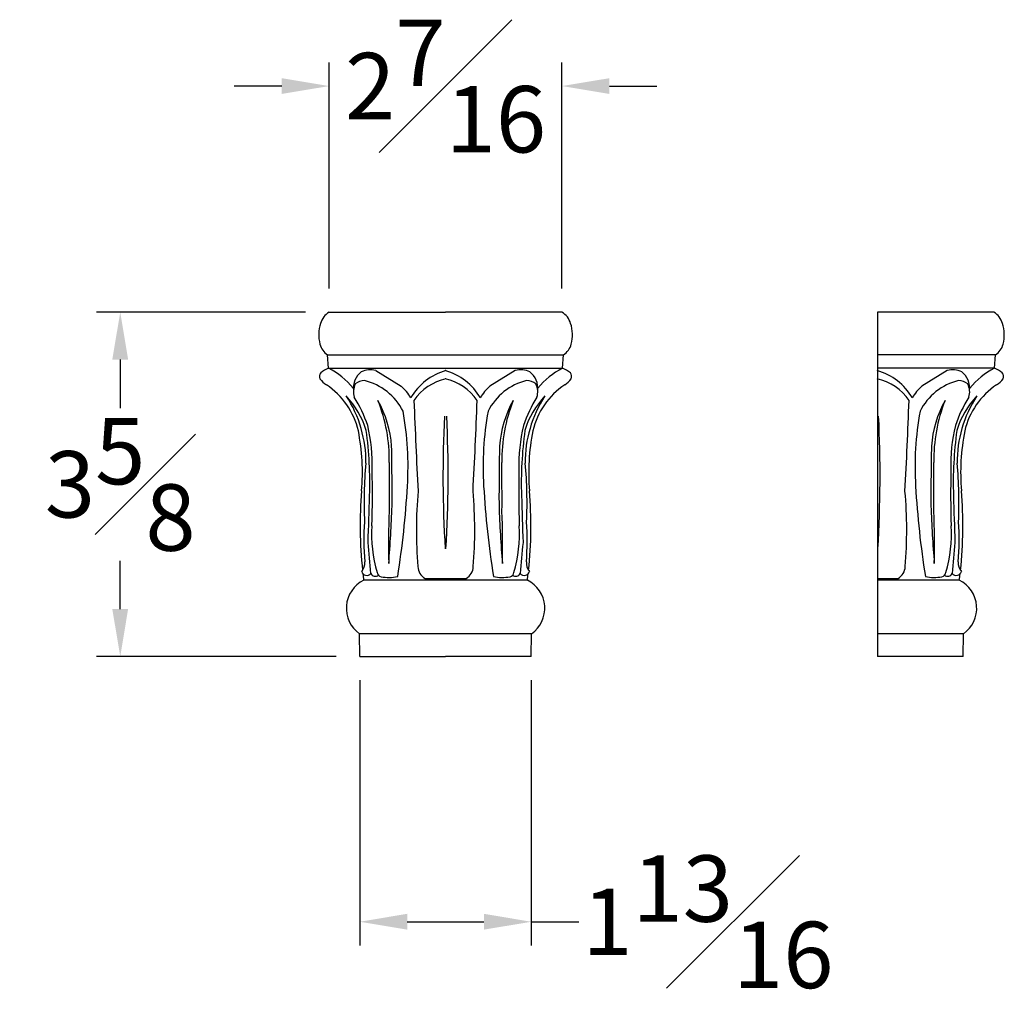
# Model space of a CAD drawing. Units: inches. Extents: x 9.4 to 29.4, y -6.3 to 15.7.
# Drawn here: x 13.3 to 23.7, y 5.4 to 15.7 of the extents above; entities that cross this region are included whole.
import ezdxf

# ---------------------------------------------------------------- set-up
doc = ezdxf.new("R2010")
doc.units = ezdxf.units.IN
doc.header["$MEASUREMENT"] = 0
doc.styles.get("Standard").update_dxf_attribs({"font": 'arial_0.ttf'})
doc.dimstyles.new('New OWP', dxfattribs={"dimtxt": 0.7, "dimasz": 0.5, "dimexe": 0.25, "dimexo": 0.25, "dimgap": 0.09, "dimtad": 0, "dimtih": 1, "dimtoh": 1, "dimdec": 4, "dimrnd": 0.0625, "dimzin": 0, "dimdsep": 46, "dimlunit": 5, "dimtxsty": 'Standard', "dimcen": 0, "dimadec": 0, "dimazin": 0, "dimtfac": 1, "dimtdec": 4, "dimtofl": 0, "dimtmove": 0, "dimatfit": 3, "dimfxl": 1, "dimfrac": 1, "dimtolj": 1, "dimtzin": 0, "dimarcsym": 0})

# ---------------------------------------------------------------- blocks, each defined once
blk = doc.blocks.new('*D8')
at = {"color": 0, "lineweight": -2, "transparency": 16777216}
for p, q in [((16.354, 12.581), (14.151, 12.581)), ((14.401, 12.081), (14.401, 11.57)), ((14.401, 9.45), (14.401, 9.96)), ((16.677, 8.95), (14.151, 8.95))]:
    blk.add_line(p, q, dxfattribs=at)
at = {"color": 0, "transparency": 16777216}
for points in [[(14.317, 12.081), (14.484, 12.081), (14.401, 12.581)], [(14.317, 9.45), (14.484, 9.45), (14.401, 8.95)]]:
    blk.add_solid(points, dxfattribs=at)
at = {"layer": 'Defpoints', "color": 0, "transparency": 16777216}
for p in [(16.604, 12.581), (14.401, 8.95), (16.927, 8.95)]:
    blk.add_point(p, dxfattribs=at)
at = {"color": 0, "transparency": 16777216, "insert": (14.401, 10.765), "char_height": 0.7, "attachment_point": 5}
blk.add_mtext('\\A1;3{\\H1.000000x;\\S5#8;}', dxfattribs=at)
blk = doc.blocks.new('*D9')
at = {"color": 0, "lineweight": -2, "transparency": 16777216}
for p, q in [((16.604, 12.831), (16.604, 15.215)), ((19.059, 12.831), (19.059, 15.215)), ((16.104, 14.965), (15.604, 14.965)), ((19.559, 14.965), (20.059, 14.965))]:
    blk.add_line(p, q, dxfattribs=at)
at = {"color": 0, "transparency": 16777216}
for points in [[(16.104, 15.048), (16.104, 14.882), (16.604, 14.965)], [(19.559, 15.048), (19.559, 14.882), (19.059, 14.965)]]:
    blk.add_solid(points, dxfattribs=at)
at = {"layer": 'Defpoints', "color": 0, "transparency": 16777216}
for p in [(19.059, 14.965), (16.604, 12.581), (19.059, 12.581)]:
    blk.add_point(p, dxfattribs=at)
at = {"color": 0, "transparency": 16777216, "insert": (17.832, 14.965), "char_height": 0.7, "attachment_point": 5}
blk.add_mtext('\\A1;2{\\H1.000000x;\\S7#16;}', dxfattribs=at)
blk = doc.blocks.new('*D10')
at = {"color": 0, "lineweight": -2, "transparency": 16777216}
for p, q in [((16.927, 8.7), (16.927, 5.902)), ((18.736, 8.7), (18.736, 5.902)), ((17.427, 6.152), (18.236, 6.152)), ((18.736, 6.152), (19.236, 6.152))]:
    blk.add_line(p, q, dxfattribs=at)
at = {"color": 0, "transparency": 16777216}
for points in [[(17.427, 6.236), (17.427, 6.069), (16.927, 6.152)], [(18.236, 6.236), (18.236, 6.069), (18.736, 6.152)]]:
    blk.add_solid(points, dxfattribs=at)
at = {"layer": 'Defpoints', "color": 0, "transparency": 16777216}
for p in [(16.927, 8.95), (18.736, 8.95), (18.736, 6.152)]:
    blk.add_point(p, dxfattribs=at)
at = {"color": 0, "transparency": 16777216, "insert": (20.598, 6.152), "char_height": 0.7, "attachment_point": 5}
blk.add_mtext('\\A1;1{\\H1.000000x;\\S13#16;}', dxfattribs=at)

msp = doc.modelspace()

# ---------------------------------------------------------------- linework, layer by layer
for p, q in [((16.60412, 12.58059), (17.83161, 12.58059)), ((19.0591, 12.58059), (17.83161, 12.58059)), ((23.61433, 12.58059), (22.38684, 12.58059)), ((22.38684, 12.58059), (22.38684, 8.94957)), ((16.59797, 11.98925), (16.58826, 12.13057)), ((16.58826, 12.13057), (19.07497, 12.13057)), ((19.06525, 11.98925), (19.07497, 12.13057)), ((23.63019, 12.13057), (22.38684, 12.13057)), ((23.62047, 11.98925), (23.63019, 12.13057)), ((16.59797, 11.98928), (19.06525, 11.98928)), ((17.09623, 11.96516), (17.36301, 11.79876)), ((18.56699, 11.96516), (18.30022, 11.79876)), ((23.62047, 11.98925), (22.38684, 11.98925)), ((23.12222, 11.96516), (22.85544, 11.79876)), ((18.6989, 9.75347), (16.96432, 9.75347)), ((17.83161, 9.75347), (16.96866, 9.75347)), ((18.69456, 9.75347), (18.6989, 9.75347)), ((23.24979, 9.75347), (22.38684, 9.75347)), ((16.92704, 8.94957), (16.92505, 9.18967)), ((18.73817, 9.18967), (16.92505, 9.18967)), ((18.73618, 8.94957), (18.73817, 9.18967)), ((23.2934, 9.18967), (22.38684, 9.18967)), ((23.2914, 8.94957), (23.2934, 9.18967)), ((16.92704, 8.94957), (17.83161, 8.94957)), ((18.73618, 8.94957), (17.83161, 8.94957)), ((23.2914, 8.94957), (22.38684, 8.94957))]:
    msp.add_line(p, q)
for centre, radius, start, end in [((16.71158, 12.40239), 0.2081, 121.092418, 163.32533), ((18.95164, 12.40239), 0.2081, 16.67467, 58.907582), ((23.50686, 12.40239), 0.2081, 16.67467, 58.907582), ((16.90162, 12.34229), 0.4074, 162.897859, 194.076967), ((18.7616, 12.34229), 0.4074, 345.923033, 17.102141), ((23.31683, 12.34229), 0.4074, 345.923033, 17.102141), ((16.68691, 12.28824), 0.18599, 194.013524, 237.966305), ((18.97631, 12.28824), 0.18599, 302.033695, 345.986476), ((23.53154, 12.28824), 0.18599, 302.033695, 345.986476), ((16.57133, 11.90196), 0.06869, 144.602377, 200.276887), ((16.76209, 11.60807), 0.41501, 113.29438, 126.483034), ((16.19147, 11.21602), 0.8736, 40.194084, 62.26923), ((17.07338, 11.77982), 0.2146, 127.384842, 186.49615), ((17.03729, 11.77558), 0.19853, 72.729658, 118.330258), ((18.00212, 11.36981), 0.61833, 105.678551, 150.26249), ((17.6611, 11.36981), 0.61833, 73.992734, 74.321449), ((17.6611, 11.36981), 0.61833, 29.73751, 74.321449), ((18.62593, 11.77558), 0.19853, 61.669742, 107.270342), ((18.58985, 11.77982), 0.2146, 353.50385, 52.615158), ((19.47175, 11.21602), 0.8736, 117.73077, 139.805916), ((18.90113, 11.60807), 0.41501, 53.516966, 66.70562), ((19.09189, 11.90196), 0.06869, 339.723113, 35.397623), ((22.21632, 11.36981), 0.61833, 73.992734, 74.321449), ((22.21632, 11.36981), 0.61833, 29.73751, 74.321449), ((23.18116, 11.77558), 0.19853, 61.669742, 107.270342), ((23.14507, 11.77982), 0.2146, 353.50385, 52.615158), ((24.02697, 11.21599), 0.8736, 117.73077, 139.805916), ((23.45636, 11.60807), 0.41501, 53.516966, 66.70562), ((23.64712, 11.90196), 0.06869, 339.723113, 35.397623), ((16.69463, 12.0161), 0.23297, 216.308324, 239.204628), ((16.98416, 11.6911), 0.16929, 92.45665, 127.910937), ((16.82677, 11.25586), 0.62274, 26.74137, 76.049119), ((17.96126, 11.33375), 0.55955, 103.038649, 145.80164), ((17.70196, 11.33375), 0.55955, 76.602391, 76.961351), ((17.70196, 11.33375), 0.55955, 34.19836, 76.961351), ((18.83646, 11.25586), 0.62274, 103.950881, 153.25863), ((18.67906, 11.6911), 0.16929, 52.089063, 87.54335), ((18.9686, 12.0161), 0.23297, 300.795372, 323.691676), ((22.25718, 11.33375), 0.55955, 76.602391, 76.961351), ((22.25718, 11.33375), 0.55955, 34.19836, 76.961351), ((23.39168, 11.25586), 0.62274, 103.950881, 153.25863), ((23.23429, 11.6911), 0.16929, 52.089063, 87.54335), ((23.52382, 12.0161), 0.23297, 300.795372, 323.691676), ((16.11571, 11.13872), 0.8185, 13.41338, 55.836285), ((17.04595, 11.73929), 0.1865, 152.755813, 197.246728), ((17.09192, 11.46824), 0.42747, 29.158304, 50.641826), ((18.57131, 11.46824), 0.42747, 129.358174, 150.841696), ((19.54751, 11.13872), 0.8185, 124.163715, 166.58662), ((18.61727, 11.73929), 0.1865, 342.753272, 27.244187), ((23.12653, 11.46824), 0.42747, 129.358174, 150.841696), ((24.10273, 11.13872), 0.8185, 124.163715, 166.58662), ((23.1725, 11.73929), 0.1865, 342.753272, 27.244187), ((16.13942, 11.08136), 0.89157, 16.420721, 43.638437), ((15.77901, 11.03143), 1.20575, 15.503321, 33.483755), ((15.6518, 10.91982), 1.43622, 18.902907, 32.145884), ((15.55922, 11.02802), 1.67867, 358.895727, 21.67938), ((16.11243, 11.08595), 1.15305, 4.057886, 29.180795), ((77.65228, 13.90596), 60.19618, 182.1494302, 183.0588603), ((-41.98906, 13.90596), 60.19618, 356.9411397, 357.8505698), ((19.55079, 11.08595), 1.15305, 150.819205, 175.942114), ((20.10401, 11.02802), 1.67867, 158.32062, 181.104273), ((20.01143, 10.91982), 1.43622, 147.854116, 161.097093), ((19.5238, 11.08136), 0.89157, 136.361563, 163.579279), ((19.88421, 11.03143), 1.20575, 146.516245, 164.496679), ((-37.43384, 13.90596), 60.19618, 356.9411397, 357.8505698), ((24.10601, 11.08595), 1.15305, 150.819205, 175.942114), ((24.65923, 11.02802), 1.67867, 158.32062, 181.104273), ((24.56665, 10.91982), 1.43622, 147.854116, 161.097093), ((24.07902, 11.08136), 0.89157, 136.361563, 163.579279), ((24.43943, 11.03143), 1.20575, 146.516245, 164.496679), ((14.15094, 10.94831), 3.28498, 356.489273, 10.307187), ((21.51228, 10.94831), 3.28498, 169.692813, 183.510727), ((26.06751, 10.94831), 3.28498, 169.692813, 183.510727), ((30.82105, 10.85717), 13.01665, 177.238883, 183.396367), ((4.84217, 10.85717), 13.01665, 356.603633, 2.761117), ((9.3974, 10.85717), 13.01665, 356.603633, 2.761117), ((14.63723, 10.8859), 2.31734, 355.31951, 11.013304), ((15.85019, 11.01949), 1.14077, 358.446426, 17.036598), ((12.9862, 10.77923), 4.04655, 358.113414, 7.871285), ((15.28081, 10.97505), 1.77768, 358.080829, 13.336183), ((20.38241, 10.97505), 1.77768, 166.663817, 181.919171), ((22.67702, 10.77923), 4.04655, 172.128715, 181.886586), ((19.81304, 11.01949), 1.14077, 162.963402, 181.553574), ((21.02599, 10.8859), 2.31734, 168.986696, 184.68049), ((24.93763, 10.97505), 1.77768, 166.663817, 181.919171), ((27.23225, 10.77923), 4.04655, 172.128715, 181.886586), ((24.36826, 11.01949), 1.14077, 162.963402, 181.553574), ((25.58122, 10.8859), 2.31734, 168.986696, 184.68049), ((-8.66671, 10.6386), 25.93469, 359.773274, 1.168641), ((44.32993, 10.6386), 25.93469, 178.831359, 180.226726), ((48.88515, 10.6386), 25.93469, 178.831359, 180.226726), ((21.61653, 10.5777), 4.64421, 174.924455, 182.550887), ((5.82927, 10.66858), 11.23094, 358.262593, 1.259864), ((70.33745, 10.61196), 53.10126, 179.585983, 180.140552), ((-34.67422, 10.61196), 53.10126, 359.859448, 0.414017), ((29.83395, 10.66858), 11.23094, 178.740136, 181.737407), ((14.04669, 10.5777), 4.64421, 357.449113, 5.075545), ((-30.119, 10.61196), 53.10126, 359.859448, 0.414017), ((34.38918, 10.66858), 11.23094, 178.740136, 181.737407), ((18.60192, 10.5777), 4.64421, 357.449113, 5.075545), ((21.31397, 10.32589), 4.38285, 175.145262, 186.121926), ((7.85577, 11.2965), 9.58973, 350.976567, 356.715991), ((27.80745, 11.2965), 9.58973, 183.284009, 189.023433), ((14.34925, 10.32589), 4.38285, 353.878074, 4.854738), ((32.36268, 11.2965), 9.58973, 183.284009, 189.023433), ((18.90448, 10.32589), 4.38285, 353.878074, 4.854738), ((-79.33159, 13.51227), 96.40477, 358.0021972, 358.2962595), ((22.11904, 10.28274), 4.59558, 174.86842, 184.810374), ((13.54418, 10.28274), 4.59558, 355.189626, 5.13158), ((114.99481, 13.51227), 96.40477, 181.7037405, 181.9978028), ((18.09941, 10.28274), 4.59558, 355.189626, 5.13158), ((119.55003, 13.51227), 96.40477, 181.7037405, 181.9978028), ((4.22414, 10.99415), 13.05168, 355.324373, 357.988261), ((31.43908, 10.99415), 13.05168, 182.011739, 184.675627), ((35.99431, 10.99415), 13.05168, 182.011739, 184.675627), ((27.73396, 10.13073), 10.50348, 178.085126, 181.093714), ((7.92926, 10.13073), 10.50348, 358.906286, 1.914874), ((12.48449, 10.13073), 10.50348, 358.906286, 1.914874), ((19.72355, 10.17688), 2.75347, 175.957333, 184.779223), ((18.42063, 10.23536), 1.36873, 176.116125, 196.931222), ((17.24259, 10.23536), 1.36873, 343.068778, 3.883875), ((15.93968, 10.17688), 2.75347, 355.220777, 4.042667), ((21.79781, 10.23536), 1.36873, 343.068778, 3.883875), ((20.4949, 10.17688), 2.75347, 355.220777, 4.042667), ((-10.19706, 7.53683), 27.33696, 4.799816, 5.488481), ((45.86028, 7.53683), 27.33696, 174.511519, 175.200184), ((50.4155, 7.53683), 27.33696, 174.511519, 175.200184), ((16.84444, 9.93562), 0.13573, 319.067254, 5.00921), ((17.6857, 9.8999), 0.14608, 180.994617, 241.050621), ((17.97752, 9.8999), 0.14608, 298.949379, 359.005383), ((18.81878, 9.93562), 0.13573, 174.99079, 220.932746), ((22.53275, 9.8999), 0.14608, 298.949379, 359.005383), ((23.37401, 9.93562), 0.13573, 174.99079, 220.932746), ((17.00128, 9.86042), 0.05601, 194.17874, 319.76866), ((21.31397, 10.32589), 4.38285, 186.596238, 187.504445), ((17.09114, 9.84894), 0.05319, 207.67196, 307.795425), ((17.16225, 9.8406), 0.05117, 184.303597, 258.043269), ((17.23446, 10.22582), 0.44309, 259.228893, 282.030931), ((17.77862, 40.63677), 30.86513, 269.696243, 270.09836), ((17.8846, 40.63677), 30.86513, 269.90164, 270.303757), ((18.42876, 10.22582), 0.44309, 257.969069, 280.771107), ((18.50097, 9.8406), 0.05117, 281.956731, 355.696403), ((18.57208, 9.84894), 0.05319, 232.204575, 332.32804), ((18.66194, 9.86042), 0.05601, 220.23134, 345.82126), ((14.34925, 10.32589), 4.38285, 352.495555, 353.403762), ((22.43982, 40.63677), 30.86513, 269.90164, 270.303757), ((22.98399, 10.22582), 0.44309, 257.969069, 280.771107), ((23.05619, 9.8406), 0.05117, 281.956731, 355.696403), ((23.1273, 9.84894), 0.05319, 232.204575, 332.32804), ((23.21717, 9.86042), 0.05601, 220.23134, 345.82126), ((18.90448, 10.32589), 4.38285, 352.495555, 353.403762), ((17.11358, 9.45867), 0.32849, 116.17802, 234.976548), ((18.54965, 9.45867), 0.32849, 305.023452, 63.82198), ((23.10487, 9.45867), 0.32849, 305.023452, 63.82198)]:
    msp.add_arc(centre, radius, start, end)

# ---------------------------------------------------------------- dimensions: what is measured, and where the dimension line sits
for base, p1, p2, picture, middle in [((19.0591, 14.96495), (16.60412, 12.58059), (19.0591, 12.58059), '*D9', (17.83161, 14.96495)), ((18.73618, 6.15221), (16.92704, 8.94957), (18.73618, 8.94957), '*D10', (20.59813, 6.15221))]:
    dim = msp.add_linear_dim(base=base, p1=p1, p2=p2, dimstyle='New OWP')
    dim.commit()
    dim.dimension.update_dxf_attribs({"geometry": picture, "text_midpoint": middle})
dim = msp.add_linear_dim(base=(14.40051, 8.94957), p1=(16.60412, 12.58059), p2=(16.92704, 8.94957), angle=90, dimstyle='New OWP')
dim.commit()
dim.dimension.update_dxf_attribs({"geometry": '*D8', "text_midpoint": (14.40051, 10.76508)})

doc.saveas('drawing.dxf')
